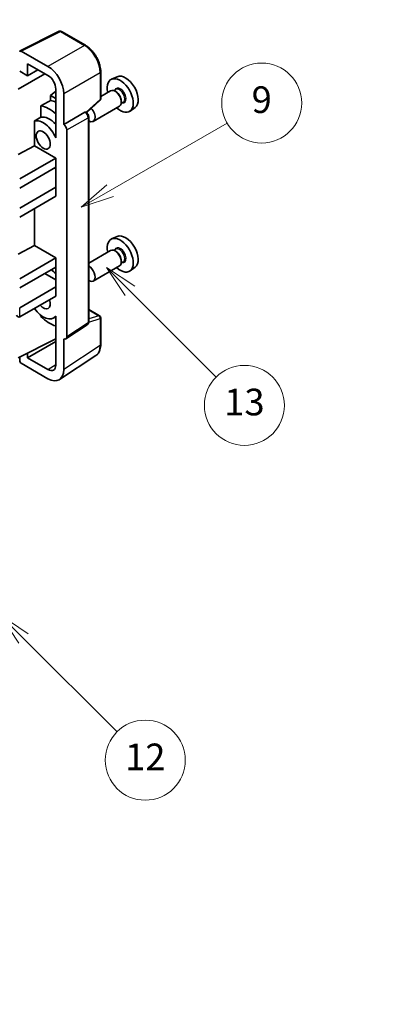
# Model space of a CAD drawing. Units: millimetres. Extents: x 0 to 9258, y 0 to 1124.
# Drawn here: x 409 to 491, y 448 to 669 of the extents above; entities that cross this region are included whole.
import ezdxf

# ---------------------------------------------------------------- set-up
doc = ezdxf.new("R2010")
doc.units = ezdxf.units.MM
doc.header["$LTSCALE"] = 3
doc.layers.get('Defpoints').update_dxf_attribs({"lineweight": 25})
for name, color, linetype, lineweight in [('Dimension (ISO)', 7, 'Continuous', 18), ('Symbol (TK)', 100, 'Continuous', 18), ('Visible (ISO)', 7, 'Continuous', 35), ('Visible Narrow (ISO)', 7, 'Continuous', 25)]:
    doc.layers.add(name, color=color, linetype=linetype, lineweight=lineweight)
doc.styles.add('Note Text (TK)', font='txt')
doc.styles.add('Note Text (TK2)', font='txt')
doc.dimstyles.new('Default - Method 1b (TK)', dxfattribs={"dimscale": 3, "dimtxt": 2.5, "dimasz": 2.5, "dimexe": 1, "dimexo": 1.5, "dimgap": 1, "dimtad": 1, "dimtoh": 1, "dimrnd": 1e-08, "dimdsep": 46, "dimtxsty": 'Note Text (TK)', "dimcen": 0.09, "dimdle": 5, "dimclrd": 100, "dimclre": 100, "dimclrt": 7, "dimadec": 1, "dimazin": 1, "dimtfac": 1, "dimtmove": 0, "dimatfit": 3, "dimfxl": 1, "dimtolj": 1, "dimlwd": -1, "dimlwe": -1, "dimarcsym": 0})

# ---------------------------------------------------------------- blocks, each defined once
blk = doc.blocks.new('バルーン5')
at = {"layer": 'Symbol (TK)', "color": 100}
for p, q in [((145.257, 229.291), (162.153, 239.046)), ((145.007, 229.724), (143.092, 228.041)), ((145.257, 229.291), (143.092, 228.041)), ((143.092, 228.041), (145.507, 228.858))]:
    blk.add_line(p, q, dxfattribs=at)
at = {"layer": 'Symbol (TK)'}
blk.add_circle((164.751, 240.546), 3, dxfattribs=at)
at = {"layer": 'Symbol (TK)', "color": 7, "insert": (164.751, 240.528), "char_height": 2, "attachment_point": 5, "style": 'Note Text (TK2)'}
blk.add_mtext('2', dxfattribs=at)
blk = doc.blocks.new('バルーン8')
at = {"layer": 'Symbol (TK)', "color": 100}
for p, q in [((151.008, 184.777), (149.24, 186.544)), ((151.361, 185.13), (149.24, 186.544)), ((149.24, 186.544), (150.654, 184.423)), ((151.008, 184.777), (158.022, 177.762))]:
    blk.add_line(p, q, dxfattribs=at)
at = {"layer": 'Symbol (TK)'}
blk.add_circle((160.135, 175.649), 3, dxfattribs=at)
at = {"layer": 'Symbol (TK)', "color": 7, "insert": (160.135, 175.632), "char_height": 2, "attachment_point": 5, "style": 'Note Text (TK2)'}
blk.add_mtext('12', dxfattribs=at)
blk = doc.blocks.new('バルーン9')
at = {"layer": 'Symbol (TK)', "color": 100}
for p, q in [((158.992, 210.824), (157.224, 212.592)), ((159.346, 211.178), (157.224, 212.592)), ((157.224, 212.592), (158.639, 210.47)), ((158.992, 210.824), (165.461, 204.355))]:
    blk.add_line(p, q, dxfattribs=at)
at = {"layer": 'Symbol (TK)'}
blk.add_circle((167.574, 202.242), 3, dxfattribs=at)
at = {"layer": 'Symbol (TK)', "color": 7, "insert": (167.574, 202.236), "char_height": 2, "attachment_point": 5, "style": 'Note Text (TK2)'}
blk.add_mtext('13', dxfattribs=at)
blk = doc.blocks.new('バルーン11')
at = {"layer": 'Symbol (TK)', "color": 100}
for p, q in [((157.496, 218.341), (166.274, 223.409)), ((157.246, 218.774), (155.331, 217.091)), ((157.496, 218.341), (155.331, 217.091)), ((155.331, 217.091), (157.746, 217.908))]:
    blk.add_line(p, q, dxfattribs=at)
at = {"layer": 'Symbol (TK)'}
blk.add_circle((168.872, 224.909), 3, dxfattribs=at)
at = {"layer": 'Symbol (TK)', "color": 7, "insert": (168.872, 224.903), "char_height": 2, "attachment_point": 5, "style": 'Note Text (TK2)'}
blk.add_mtext('9', dxfattribs=at)
blk = doc.blocks.new('*D21')
at = {"layer": 'Defpoints', "color": 0}
for p in [(528.87, 464.69), (569.18, 441.42), (420.54, 354.37)]:
    blk.add_point(p, dxfattribs=at)
at = {"layer": 'Dimension (ISO)', "color": 100}
for p, q in [((564.7, 444.01), (525.89, 466.42)), ((386.92, 381.31), (522.41, 460.89)), ((416.06, 356.96), (377.47, 379.24))]:
    blk.add_line(p, q, dxfattribs=at)
for points in [[(521.77, 461.97), (523.04, 459.82), (528.87, 464.69)], [(386.29, 382.39), (387.56, 380.24), (380.46, 377.51)]]:
    blk.add_solid(points, dxfattribs=at)
at = {"layer": 'Dimension (ISO)', "color": 7, "insert": (444.63, 423.04), "char_height": 7.5, "attachment_point": 4, "rotation": 30.4297, "style": 'Note Text (TK)'}
blk.add_mtext('\\A1;{\\Q-29.570;\\W0.820;\\H0.816x; \\fＭＳ Ｐゴシック|b0|i0;\\H7.5000;280}', dxfattribs=at)

msp = doc.modelspace()

# ---------------------------------------------------------------- linework, layer by layer
at = {"layer": 'Visible (ISO)'}
for p, q in [((408.766, 662.4573), (417.5656, 666.8521)), ((423.4583, 663.7089), (418.039, 666.8378)), ((415.0197, 658.9563), (409.007, 662.4278)), ((408.6536, 657.8753), (410.4225, 656.8541)), ((410.4225, 656.8541), (410.4225, 659.568)), ((410.4225, 659.568), (415.0176, 656.915)), ((410.4225, 656.8541), (412.7728, 658.2111)), ((426.8883, 651.7141), (426.8883, 657.7679)), ((408.3001, 653.8544), (414.3094, 657.3239)), ((430.6101, 656.6496), (429.3384, 656.0868)), ((416.7843, 653.3996), (415.6181, 652.4383)), ((416.7843, 653.855), (416.7843, 644.0553)), ((429.1073, 653.4799), (426.8883, 652.1988)), ((430.3146, 653.7728), (429.8474, 653.5031)), ((430.3547, 653.238), (430.1073, 653.3808)), ((416.7843, 651.765), (415.6181, 652.4383)), ((415.6181, 652.4383), (415.6181, 651.2754)), ((418.5531, 645.8936), (418.5531, 652.8363)), ((423.7291, 648.5713), (426.728, 651.3472)), ((431.5215, 651.2171), (431.5215, 650.9314)), ((413.4227, 650.0603), (413.4227, 647.524)), ((431.1073, 650.0158), (425.21, 646.611)), ((431.9646, 650.915), (431.4974, 650.6452)), ((434.6037, 649.7325), (433.4804, 648.9125)), ((411.9591, 646.6946), (411.9591, 641.1274)), ((418.5531, 645.8936), (423.3419, 648.6584)), ((423.58, 648.676), (423.5713, 648.6811)), ((424.1834, 601.4899), (424.1834, 647.631)), ((418.5536, 645.8933), (418.5531, 645.8936)), ((419.2602, 598.128), (419.2602, 644.6693)), ((416.7839, 644.0556), (416.7843, 644.0558)), ((416.7843, 644.0553), (416.7839, 644.0556)), ((416.7839, 644.0556), (416.7839, 642.8857)), ((408.3001, 639.1575), (411.9591, 641.1274)), ((411.9591, 641.1274), (416.7854, 638.341)), ((408.6536, 633.6461), (416.7854, 638.341)), ((416.7854, 638.341), (416.7854, 636.2997)), ((408.6536, 631.6049), (416.7854, 636.2997)), ((416.4318, 636.0956), (416.7839, 635.8924)), ((416.7839, 636.2989), (416.7839, 631.8099)), ((408.6536, 627.1142), (416.7854, 631.809)), ((416.7839, 631.8099), (416.7854, 631.809)), ((416.7854, 631.809), (416.7854, 629.7678)), ((408.6536, 625.0729), (416.7854, 629.7678)), ((411.9591, 626.9813), (411.9591, 618.6738)), ((430.6101, 620.7237), (429.3384, 620.1609)), ((408.3001, 616.7038), (411.9591, 618.6738)), ((411.9591, 618.6738), (416.7854, 615.8873)), ((430.3146, 617.847), (429.8474, 617.5772)), ((408.6536, 611.1925), (416.7854, 615.8873)), ((416.7854, 615.8873), (416.7854, 613.8461)), ((429.1073, 617.5541), (424.1834, 614.7112)), ((430.3547, 617.3121), (430.1073, 617.455)), ((408.6536, 609.1512), (416.7854, 613.8461)), ((416.7839, 613.8452), (416.7839, 609.3562)), ((431.1073, 614.09), (425.21, 610.6852)), ((431.9646, 614.9891), (431.4974, 614.7193)), ((431.5215, 615.2913), (431.5215, 615.0055)), ((434.6037, 613.8066), (433.4804, 612.9867)), ((414.3105, 612.4172), (416.7839, 610.9892)), ((408.6536, 604.6605), (416.7854, 609.3554)), ((416.7839, 609.3562), (416.7854, 609.3554)), ((416.7854, 609.3554), (416.7854, 607.3141)), ((408.6536, 602.6193), (416.7854, 607.3141)), ((413.4227, 602.9771), (413.4227, 602.7436)), ((416.7839, 602.6449), (416.3319, 602.384)), ((416.7839, 602.7711), (416.7839, 601.6012)), ((424.1834, 604.2987), (426.6383, 602.8813)), ((426.8883, 596.3945), (426.8883, 602.4483)), ((416.7839, 601.6012), (416.7843, 601.601)), ((416.7843, 601.601), (416.7843, 591.8013)), ((419.0704, 597.681), (423.8641, 600.8493)), ((408.3001, 593.4337), (416.7843, 597.6709)), ((410.4225, 593.4343), (416.7843, 597.1073)), ((418.5531, 590.7776), (418.5531, 597.7203)), ((418.5531, 597.7203), (418.5536, 597.72)), ((408.6536, 593.6102), (408.6536, 592.821)), ((410.4225, 593.4343), (410.4225, 594.4936)), ((417.6041, 588.5426), (425.8099, 593.9659)), ((409.007, 592.209), (415.0197, 588.7376)), ((415.0176, 590.7813), (410.4225, 593.4343))]:
    msp.add_line(p, q, dxfattribs=at)
for centre, start, end in [((417.789, 666.4048), 60, 116.538708), ((426.3883, 651.7141), 312.789481, 0), ((426.3883, 602.4483), 0, 60)]:
    msp.add_arc(centre, 0.5, start, end, dxfattribs=at)
for centre, major_axis, ratio, start_param, end_param in [((409.0074, 662.019), (-0.2503, 0.4335), 0.5766475, 5.49839613, 7.06797448), ((415.0154, 654.8738), (2.5, -4.3301), 0.5780539, 0.78600715, 2.3555855), ((415.0154, 654.8738), (1.25, -2.1651), 0.5780539, 0.78600715, 2.3555855), ((431.281, 652.4255), (2.075, -3.594), 0.57735027, 5.21524242, 10.49272085), ((432.4831, 653.1196), (-2.0006, 3.4652), 0.57735027, 3.20349601, 6.22128195), ((430.1073, 651.7479), (-1, 1.7321), 0.57735027, 3.14159265, 6.28318531), ((430.3547, 651.8907), (0.825, -1.4289), 0.57735027, 0.78539816, 2.35619449), ((471.1681, 675.4543), (-157.1491, -84.7069), 0.03019869, 5.05735747, 5.07233245), ((417.4925, 644.4647), (-3.75, 6.4952), 0.57735027, 5.63172375, 5.85903195), ((415.3711, 643.24), (3.75, -6.4952), 0.57735027, 2.0864725, 2.73241428), ((424.21, 648.3431), (1, -1.7321), 0.57735027, 5.47896434, 8.23821578), ((471.1681, 675.4543), (-99.5278, -53.6477), 0.03019869, 5.31498469, 5.33315467), ((413.9569, 642.4235), (-2.375, 4.1136), 0.57735027, 4.49744439, 6.13482916), ((415.3711, 643.24), (-2.375, 4.1136), 0.57735027, 5.06353528, 6.11665917), ((423.33, 648.243), (-0.2373, -0.4403), 0.55686057, 3.12531633, 3.87580791), ((418.5527, 645.0768), (0.5, -0.866), 0.5780539, 0.78600715, 2.3555855), ((431.281, 616.4997), (2.075, -3.594), 0.57735027, 5.21524242, 10.49272085), ((432.4831, 617.1937), (-2.0006, 3.4652), 0.57735027, 3.20349601, 6.22128195), ((430.1073, 615.822), (-1, 1.7321), 0.57735027, 3.14159265, 6.28318531), ((430.3547, 615.9649), (0.825, -1.4289), 0.57735027, 0.78539816, 2.35619449), ((424.21, 612.4172), (1, -1.7321), 0.57735027, 5.47896434, 8.6582026), ((415.3711, 607.3141), (3.75, -6.4952), 0.57735027, 2.08655682, 2.29157027), ((413.9569, 606.4976), (2.375, -4.1136), 0.57735027, 4.86180895, 6.4981299), ((413.9569, 606.4976), (1.125, -1.9486), 0.57735027, 5.03207624, 7.53429437), ((408.3001, 603.2316), (-0.3536, 0.6124), 0.57735027, 1.57079633, 3.14159265), ((415.3711, 607.3141), (-3.75, 6.4952), 0.57735027, 1.9799747, 2.62591648), ((418.5527, 598.5375), (0.5006, -0.8671), 0.5766475, 5.49839613, 7.06797448), ((409.0074, 592.6173), (-0.25, 0.433), 0.5780539, 0.78600715, 2.3555855), ((415.0154, 592.825), (1.2515, -2.1677), 0.5766475, 5.49839613, 7.06797448), ((415.0154, 592.825), (2.503, -4.3354), 0.5766475, 5.49839613, 7.06797448)]:
    msp.add_ellipse(centre, major_axis=major_axis, ratio=ratio, start_param=start_param, end_param=end_param, dxfattribs=at)
msp.add_ellipse((413.9569, 642.4235), major_axis=(-1.125, 1.9486), ratio=0.57735027, dxfattribs=at)
for points, knots in [([(426.8883, 657.7679), (426.8883, 657.9829), (426.8737, 658.2037), (426.8167, 658.6526), (426.7743, 658.8808), (426.6632, 659.34), (426.5944, 659.5711), (426.4326, 660.0314), (426.3394, 660.2607), (426.1309, 660.7126), (426.0154, 660.9353), (425.7649, 661.3693), (425.6297, 661.5806), (425.3426, 661.9872), (425.1906, 662.1825), (424.8729, 662.5529), (424.7071, 662.7279), (424.365, 663.0537), (424.1886, 663.2046), (423.8284, 663.4784), (423.6445, 663.6014), (423.4583, 663.7089)], [-0.78478918, -0.78478918, -0.78478918, -0.78478918, -0.62783134, -0.62783134, -0.47087351, -0.47087351, -0.31391567, -0.31391567, -0.15695784, -0.15695784, 0, 0, 0.15695784, 0.15695784, 0.31391567, 0.31391567, 0.47087351, 0.47087351, 0.62783134, 0.62783134, 0.78478918, 0.78478918, 0.78478918, 0.78478918]), ([(424.1834, 647.631), (424.1834, 647.7191), (424.1717, 647.8034), (424.1324, 647.966), (424.1045, 648.0443), (424.0353, 648.1944), (423.9938, 648.2661), (423.8985, 648.4011), (423.8446, 648.4644), (423.7235, 648.5798), (423.6563, 648.632), (423.58, 648.676)], [-0.78478918, -0.78478918, -0.78478918, -0.78478918, -0.47087351, -0.47087351, -0.15695784, -0.15695784, 0.15695784, 0.15695784, 0.47087351, 0.47087351, 0.78478918, 0.78478918, 0.78478918, 0.78478918]), ([(423.8641, 600.8493), (423.9123, 600.8811), (423.9558, 600.919), (424.0301, 601.0015), (424.061, 601.0459), (424.1108, 601.1361), (424.1298, 601.182), (424.1585, 601.2725), (424.1682, 601.3172), (424.1807, 601.4049), (424.1834, 601.4478), (424.1834, 601.4899)], [0.03486413, 0.03486413, 0.03486413, 0.03486413, 0.184849139, 0.184849139, 0.334834148, 0.334834148, 0.484819157, 0.484819157, 0.634804167, 0.634804167, 0.784789176, 0.784789176, 0.784789176, 0.784789176]), ([(425.8099, 593.9659), (425.9545, 594.0614), (426.0866, 594.176), (426.3207, 594.4357), (426.4227, 594.5807), (426.5956, 594.894), (426.6666, 595.0622), (426.7789, 595.4165), (426.8203, 595.6026), (426.875, 595.9889), (426.8883, 596.1891), (426.8883, 596.3945)], [0.03486413, 0.03486413, 0.03486413, 0.03486413, 0.184849139, 0.184849139, 0.334834148, 0.334834148, 0.484819157, 0.484819157, 0.634804167, 0.634804167, 0.784789176, 0.784789176, 0.784789176, 0.784789176])]:
    msp.add_open_spline(points, degree=3, knots=knots, dxfattribs=at)
at = {"layer": 'Visible Narrow (ISO)'}
for p, q in [((409.007, 662.4278), (417.8013, 666.8199)), ((417.8013, 666.8199), (423.2206, 663.6911)), ((423.2206, 663.6911), (415.0197, 658.9563)), ((418.5531, 652.8363), (426.754, 657.5711)), ((426.754, 657.5711), (426.754, 651.5173)), ((426.754, 651.5173), (423.6424, 648.6369)), ((423.3424, 648.6581), (418.5536, 645.8933)), ((419.2602, 644.6693), (424.049, 647.4341)), ((423.3419, 648.6584), (423.3424, 648.6581)), ((424.049, 647.4341), (424.049, 601.293)), ((408.6536, 602.6193), (408.6536, 604.6605)), ((424.1834, 604.2181), (426.4761, 602.8944)), ((426.4761, 602.8944), (424.1834, 602.1778)), ((424.049, 601.293), (419.2602, 598.128)), ((424.1824, 601.4476), (426.754, 602.2514)), ((426.754, 602.2514), (426.754, 596.1976)), ((426.754, 596.1976), (418.5531, 590.7776)), ((415.0176, 590.7813), (416.7843, 591.9489))]:
    msp.add_line(p, q, dxfattribs=at)
for centre, major_axis, ratio, start_param, end_param in [((417.789, 666.4048), (-0.2234, 0.4473), 0.5766475, 5.53326026, 6.28318531), ((417.789, 666.4048), (0.25, 0.433), 0.57735027, 0, 0.75049158), ((423.2083, 663.2759), (0.25, 0.433), 0.57735027, 0, 0.75049158), ((423.2044, 659.6017), (2.5, -4.3301), 0.58194065, 0.78600715, 2.3555855), ((426.3883, 657.7679), (0.5, 0), 0.57735027, 5.53269373, 6.28318531), ((431.281, 652.4255), (0.925, -1.6021), 0.57735027, 5.81390035, 9.89406292), ((431.1396, 652.3439), (-0.825, 1.4289), 0.57735027, 3.14159265, 6.28318531), ((426.3883, 651.7141), (0.3397, -0.3669), 0.43528024, 0, 0.66685618), ((426.3883, 651.7141), (0.5, 0), 0.57735027, 5.53269373, 6.28318531), ((423.33, 648.243), (0.25, 0.433), 0.57735027, 0, 0.75049158), ((423.3296, 647.8348), (0.5, -0.866), 0.59748767, 0.78600715, 2.3555855), ((423.6834, 647.631), (0.5, 0), 0.57735027, 5.53269373, 6.28318531), ((431.281, 616.4997), (0.925, -1.6021), 0.57735027, 5.81390035, 9.89406292), ((431.1396, 616.418), (-0.825, 1.4289), 0.57735027, 3.14159265, 6.28318531), ((426.3883, 602.4483), (0.25, 0.433), 0.57735027, 0, 0.53459435), ((426.3883, 602.4483), (0.1492, -0.4772), 0.72169311, 0.93474524, 2.49688001), ((426.3883, 602.4483), (0.5, 0), 0.57735027, 5.53269373, 6.28318531), ((423.3296, 601.6946), (0.5261, -0.8508), 0.57699899, 0.01744269, 0.76736774), ((423.6834, 601.4899), (0.5, 0), 0.57735027, 5.53269373, 6.28318531), ((423.2044, 598.2372), (2.5286, -4.3192), 0.57677384, 0.03138662, 0.78131167), ((426.3883, 596.3945), (0.5, 0), 0.57735027, 5.53269373, 6.28318531)]:
    msp.add_ellipse(centre, major_axis=major_axis, ratio=ratio, start_param=start_param, end_param=end_param, dxfattribs=at)

# ---------------------------------------------------------------- block references
at = {"layer": 'Symbol (TK)', "xscale": 3, "yscale": 3, "zscale": 3}
for name in ['バルーン5', 'バルーン11', 'バルーン9', 'バルーン8']:
    msp.add_blockref(name, (-43.5, -24), dxfattribs=at)

# ---------------------------------------------------------------- dimensions: what is measured, and where the dimension line sits
at = {"layer": 'Dimension (ISO)', "color": 100}
dim = msp.add_linear_dim(base=(528.8725, 464.6922), p1=(420.5419, 354.3717), p2=(569.1776, 441.4221), angle=210.42972, text='{\\Q-29.570;\\W0.820;\\H0.816x; \\fＭＳ Ｐゴシック|b0|i0;\\H7.5000;280}', dimstyle='Default - Method 1b (TK)', override={"dimgap": 1, "dimtoh": 0, "dimdec": 2, "dimlfac": 1.624749, "dimtol": 0, "dimlim": 0, "dimtp": 0, "dimtm": 0, "dimtdec": 2, "dimtofl": 0, "dimatfit": 1}, dxfattribs=at)
dim.commit()
dim.dimension.update_dxf_attribs({"geometry": '*D21', "text_midpoint": (454.6651, 421.1032), "dimtype": 160})

doc.saveas('drawing.dxf')
